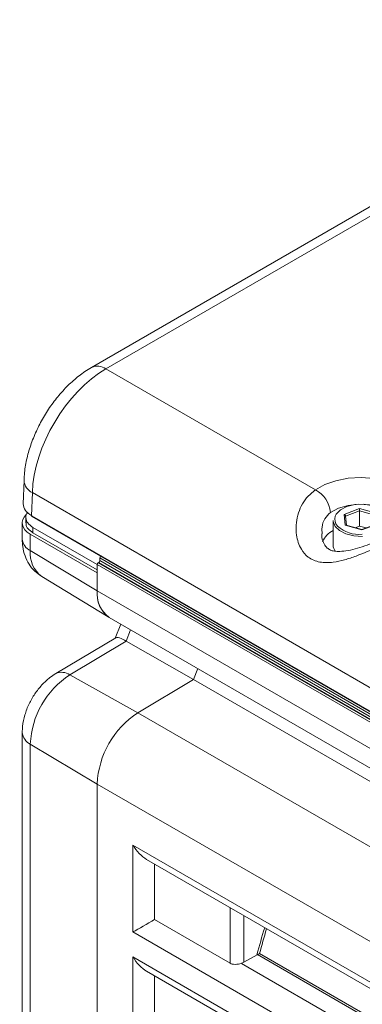
# Model space of a CAD drawing. Units: inches. Extents: x 1.4 to 33.5, y 0.4 to 21.3.
# Drawn here: x 20 to 21.1, y 17.5 to 20.7 of the extents above; entities that cross this region are included whole.
import ezdxf

# ---------------------------------------------------------------- set-up
doc = ezdxf.new("R2010")
doc.units = ezdxf.units.IN
doc.header["$MEASUREMENT"] = 0

msp = doc.modelspace()

# ---------------------------------------------------------------- linework, layer by layer
at = {"color": 7, "linetype": 'Continuous', "lineweight": 15}
for p, q in [((22.1628, 20.6804), (20.2276, 19.5632)), ((22.2088, 20.6758), (20.2736, 19.5587)), ((20.2736, 19.5587), (20.9474, 19.1697)), ((20.0105, 19.1999), (20.0082, 19.1245)), ((20.0374, 19.1609), (20.0351, 19.086)), ((21.2356, 18.4692), (20.0374, 19.1609)), ((21.0392, 19.0908), (21.0891, 19.1099)), ((21.0891, 19.1099), (21.1428, 19.0945)), ((20.0168, 19.0802), (20.0167, 19.0638)), ((20.0351, 19.086), (22.442, 17.6966)), ((20.0362, 19.0837), (22.4431, 17.6942)), ((21.043, 19.0563), (21.0392, 19.0908)), ((21.0476, 19.0561), (21.0444, 19.0856)), ((21.138, 19.0886), (21.0895, 19.1025)), ((21.0895, 19.0535), (21.0895, 19.1025)), ((20.0048, 19.0636), (20.0048, 19.0113)), ((20.0393, 19.0322), (20.0393, 19.0488)), ((20.0393, 19.0488), (20.2458, 18.9296)), ((21.0044, 19.0713), (21.0044, 18.9921)), ((21.0966, 19.0409), (21.043, 19.0563)), ((21.0964, 19.0421), (21.0459, 19.0565)), ((21.0895, 19.0535), (21.0754, 19.0481)), ((21.1105, 19.0475), (21.0895, 19.0535)), ((21.1432, 19.06), (21.0964, 19.0421)), ((21.1465, 19.06), (21.0966, 19.0409)), ((20.0306, 19.0276), (20.2458, 18.9035)), ((20.0306, 19.0276), (20.0306, 18.9744)), ((20.2458, 18.913), (20.0393, 19.0322)), ((20.0306, 18.9744), (20.2458, 18.8458)), ((20.2542, 18.9509), (20.2541, 18.9425)), ((22.4292, 17.6953), (20.2542, 18.9509)), ((22.4208, 17.674), (20.2458, 18.9296)), ((20.2458, 18.8458), (20.2458, 18.9296)), ((20.2493, 18.9357), (20.2505, 18.9364)), ((20.2493, 18.9357), (22.4243, 17.6801)), ((22.4503, 17.6665), (20.2505, 18.9364)), ((20.2541, 18.9425), (22.4539, 17.6726)), ((20.0674, 18.8915), (20.2814, 18.7617)), ((20.2458, 18.8458), (20.2458, 18.9035)), ((20.2458, 18.8458), (22.4208, 17.5902)), ((20.2847, 18.7597), (22.4026, 17.5371)), ((20.3213, 18.7386), (20.3038, 18.6936)), ((20.3052, 18.6944), (20.1126, 18.5794)), ((20.3391, 18.684), (20.1575, 18.5755)), ((20.3391, 18.684), (20.5557, 18.5607)), ((20.5558, 18.5608), (20.5693, 18.5954)), ((20.3764, 18.4535), (20.5558, 18.5608)), ((20.5558, 18.5608), (22.4026, 17.4946)), ((20.0048, 18.3901), (20.0048, 16.774)), ((20.0306, 18.3532), (20.2458, 18.2246)), ((20.0306, 18.3532), (20.0306, 16.7371)), ((20.2458, 18.2247), (22.4208, 16.9691)), ((20.2458, 16.6084), (20.2458, 18.2247)), ((20.2458, 16.6085), (20.2458, 18.2246)), ((20.3608, 18.0284), (22.4208, 16.8392)), ((20.3608, 17.7493), (20.3608, 18.0284)), ((20.4047, 17.9821), (22.4001, 16.8302)), ((20.4301, 17.9674), (20.4301, 17.7893)), ((20.4301, 17.7893), (20.6737, 17.6487)), ((22.4208, 16.5601), (20.3608, 17.7493)), ((20.3608, 17.6692), (22.4208, 16.4801)), ((20.3608, 17.3932), (20.3608, 17.6692)), ((20.7172, 17.6519), (20.7595, 17.6763)), ((20.761, 17.6769), (20.7595, 17.6763)), ((20.4047, 17.623), (22.4026, 16.4696)), ((20.4301, 17.6083), (20.4301, 17.4332))]:
    msp.add_line(p, q, dxfattribs=at)
at = {"color": 8, "linetype": 'Continuous', "lineweight": 15}
for p, q in [((21.0895, 19.1025), (21.0444, 19.0852)), ((20.3531, 18.7202), (20.3391, 18.684)), ((20.1575, 18.5755), (20.3763, 18.4535)), ((20.3764, 18.4535), (22.4026, 17.2838)), ((20.6737, 17.6487), (20.6737, 17.8268)), ((20.7172, 17.8017), (20.7172, 17.6519)), ((22.4026, 16.7292), (20.761, 17.6769)), ((20.7676, 17.6796), (22.4026, 16.7357)), ((20.7092, 17.6485), (22.4026, 16.671))]:
    msp.add_line(p, q, dxfattribs=at)
at = {"color": 7, "linetype": 'Continuous', "lineweight": 15, "flags": 128}
for points in [[(20.9474, 19.1697), (20.9773, 19.1865), (21.013, 19.1991), (21.0526, 19.2069), (21.0941, 19.2094), (21.1357, 19.2066), (21.1751, 19.1985), (21.2104, 19.1856), (21.24, 19.1686), (21.2623, 19.1482), (21.2762, 19.1254), (21.2812, 19.1014), (21.2768, 19.0774), (21.2634, 19.0546), (21.2416, 19.034), (21.2124, 19.0167)], [(21.176, 19.0799), (21.1755, 19.0824), (21.1671, 19.0975), (21.1507, 19.1102), (21.128, 19.1191), (21.1014, 19.1233), (21.074, 19.1223), (21.0486, 19.1163), (21.028, 19.1058), (21.0145, 19.092), (21.0111, 19.0852)], [(21.0984, 19.0203), (21.0708, 19.0218), (21.0454, 19.0282), (21.0246, 19.0388), (21.0106, 19.0525), (21.0045, 19.0681), (21.0044, 19.0713)]]:
    msp.add_lwpolyline(points, dxfattribs=at)
at = {"color": 8, "linetype": 'Continuous', "lineweight": 15, "flags": 128}
msp.add_lwpolyline([(21.2192, 19.0501), (21.2159, 19.0675), (21.2033, 19.0864), (21.1822, 19.1025), (21.1542, 19.1147), (21.1216, 19.122), (21.0867, 19.1238), (21.0523, 19.12), (21.021, 19.1109), (20.9953, 19.0972)], dxfattribs=at)
at = {"color": 8, "linetype": 'Continuous', "lineweight": 15}
for centre, radius, start, end in [((20.2468, 19.522), 0.0454, 53.7662, 114.8972), ((20.0565, 19.2028), 0.0461, 183.6883, 245.5319), ((21.0407, 19.0754), 0.0312, 161.6631, 224.9041), ((20.0502, 19.0156), 0.0455, 185.3624, 244.6118), ((20.1228, 18.9656), 0.0925, 174.5305, 233.2131), ((20.1317, 18.5384), 0.0452, 55.1228, 114.9841), ((20.0501, 18.3943), 0.0455, 185.165, 244.6287)]:
    msp.add_arc(centre, radius, start, end, dxfattribs=at)
at = {"color": 7, "linetype": 'Continuous', "lineweight": 15}
for centre, radius, start, end in [((20.9071, 19.091), 0.0884, 4.0241, 62.9095), ((20.0376, 19.0857), 0.00244, 171.7558, 235.5976), ((21.0872, 19.1283), 0.1016, 227.5366, 276.1537), ((21.0348, 18.9766), 0.0695, 115.9143, 157.7818), ((21.0384, 18.9929), 0.0341, 181.3282, 217.2442), ((20.262, 18.9504), 0.00789, 131.3584, 176.3676), ((20.2534, 18.9293), 0.00768, 122.6054, 177.3956), ((20.2464, 18.9429), 0.0077, 302.6508, 356.7716), ((20.3381, 18.8357), 0.0928, 173.7629, 234.925), ((20.3406, 18.8367), 0.0953, 174.5302, 233.2135), ((20.3117, 18.3402), 0.2813, 123.2297, 177.3477), ((20.5351, 18.2113), 0.2897, 123.2297, 177.3477)]:
    msp.add_arc(centre, radius, start, end, dxfattribs=at)
for centre, major_axis, ratio, start_param, end_param in [((20.2707, 19.2909), (0.1681, 0.284), 0.57007, 0.791455, 2.344799), ((20.1002, 19.1235), (0.092, -0.0002), 0.57713, 3.125095, 3.927786), ((21.0891, 19.1058), (-0.00023, 0.00527), 0.052877, 4.026414, 5.59721), ((20.0968, 19.0646), (0.092, 0.0014), 0.567125, 2.601513, 3.901112), ((21.0392, 19.0867), (0.00478, -0.00292), 0.67186, 0.389604, 1.960401), ((21.043, 19.0522), (0.00423, 0.00356), 0.641783, 0.407281, 1.075579), ((21.0966, 19.0368), (-0.00023, 0.00527), 0.052877, 5.59721, 6.265509), ((20.3782, 18.6309), (0.0741, -0.0626), 0.211235, 2.292672, 3.069113), ((20.4047, 18.0537), (-0.0438, 0.0759), 0.577335, 1.570756, 2.356235), ((20.4047, 17.7746), (0.062, 0.0358), 0.00007, 1.148099, 2.356154), ((20.4047, 17.6946), (-0.0438, 0.0759), 0.577335, 1.570756, 2.356235), ((20.6956, 17.6648), (0.031, 0.0005), 0.587275, 5.1575, 5.471299)]:
    msp.add_ellipse(centre, major_axis=major_axis, ratio=ratio, start_param=start_param, end_param=end_param, dxfattribs=at)
at = {"color": 8, "linetype": 'Continuous', "lineweight": 15}
for centre, major_axis, ratio, start_param, end_param in [((21.8896, 17.8555), (0.8546, 1.4291), 0.587369, 1.969686, 2.027176), ((21.8931, 17.8535), (0.8521, 1.4248), 0.587399, 1.970912, 2.024)]:
    msp.add_ellipse(centre, major_axis=major_axis, ratio=ratio, start_param=start_param, end_param=end_param, dxfattribs=at)
at = {"color": 7, "linetype": 'Continuous', "lineweight": 15}
for points, knots in [([(20.2276, 19.5632), (20.2204, 19.5588), (20.2003, 19.5466), (20.1689, 19.5218), (20.1345, 19.488), (20.1032, 19.4499), (20.0755, 19.4084), (20.052, 19.3644), (20.0331, 19.3187), (20.0194, 19.2721), (20.0122, 19.2323), (20.011, 19.2084), (20.0105, 19.1999)], [0, 0, 0, 0, 0.061617, 0.171519, 0.280992, 0.389947, 0.498498, 0.607067, 0.716103, 0.826101, 0.93764, 1, 1, 1, 1]), ([(21.2124, 19.0167), (21.1917, 19.0066), (21.1502, 18.9865), (21.0897, 18.9605), (21.0412, 18.9444), (21.0016, 18.9358), (20.9604, 18.9351), (20.9241, 18.9502), (20.8975, 18.9815), (20.8825, 19.0294), (20.887, 19.0895), (20.9115, 19.1405), (20.9373, 19.1616), (20.9474, 19.1697)], [0, 0, 0, 0, 0.120385, 0.24051, 0.303143, 0.365688, 0.442401, 0.519771, 0.585176, 0.676901, 0.798946, 0.922136, 1, 1, 1, 1]), ([(20.0393, 19.0488), (20.0329, 19.0534), (20.02, 19.0627), (20.0157, 19.0803), (20.0174, 19.0929), (20.0232, 19.0978), (20.0233, 19.0979)], [0, 0, 0, 0, 0.331818, 0.663617, 0.995389, 1, 1, 1, 1]), ([(20.0393, 19.0322), (20.0338, 19.0362), (20.0227, 19.0441), (20.0161, 19.0557), (20.0174, 19.0623), (20.0177, 19.0637)], [0, 0, 0, 0, 0.437606, 0.875727, 1, 1, 1, 1]), ([(21.1854, 19.022), (21.1806, 19.0197), (21.168, 19.0137), (21.1434, 19.0032), (21.1136, 18.9918), (21.0826, 18.9817), (21.0528, 18.9745), (21.0274, 18.9714), (21.0077, 18.9723), (20.9945, 18.9763), (20.9844, 18.9826), (20.9744, 18.9956), (20.9677, 19.0133), (20.9678, 19.0243), (20.9679, 19.0283)], [0, 0, 0, 0, 0.056216, 0.148796, 0.244384, 0.340379, 0.435966, 0.524024, 0.594311, 0.663335, 0.737723, 0.834787, 0.939784, 1, 1, 1, 1]), ([(20.0048, 19.0113), (20.0051, 19.0034), (20.0059, 18.9852), (20.0127, 18.958), (20.0257, 18.9311), (20.0438, 18.908), (20.0596, 18.897), (20.0674, 18.8915)], [0, 0, 0, 0, 0.1662628, 0.3854158, 0.5946252, 0.7988165, 1, 1, 1, 1]), ([(20.1126, 18.5794), (20.1063, 18.5753), (20.0904, 18.565), (20.0673, 18.5434), (20.0445, 18.5147), (20.0258, 18.4821), (20.0123, 18.4467), (20.0057, 18.4156), (20.005, 18.3967), (20.0048, 18.3901)], [0, 0, 0, 0, 0.101827, 0.258878, 0.417898, 0.578273, 0.741571, 0.910149, 1, 1, 1, 1]), ([(20.761, 17.6769), (20.7615, 17.6771), (20.7628, 17.6775), (20.765, 17.6784), (20.7666, 17.6791), (20.7674, 17.6795), (20.7676, 17.6796), (20.7676, 17.6796)], [0, 0, 0, 0, 0.229383, 0.521275, 0.915559, 0.988494, 1, 1, 1, 1]), ([(20.7092, 17.6485), (20.706, 17.6477), (20.6997, 17.646), (20.6893, 17.6449), (20.6803, 17.6456), (20.6757, 17.6478), (20.6737, 17.6487)], [0, 0, 0, 0, 0.263523, 0.526459, 0.801498, 1, 1, 1, 1])]:
    msp.add_open_spline(points, degree=3, knots=knots, dxfattribs=at)
at = {"color": 8, "linetype": 'Continuous', "lineweight": 15}
msp.add_open_spline([(20.9953, 19.0972), (20.9888, 19.091), (20.9759, 19.0785), (20.967, 19.0527), (20.9685, 19.0355), (20.9691, 19.0284)], degree=3, knots=[0, 0, 0, 0, 0.370467, 0.738402, 1, 1, 1, 1], dxfattribs=at)

doc.saveas('drawing.dxf')
